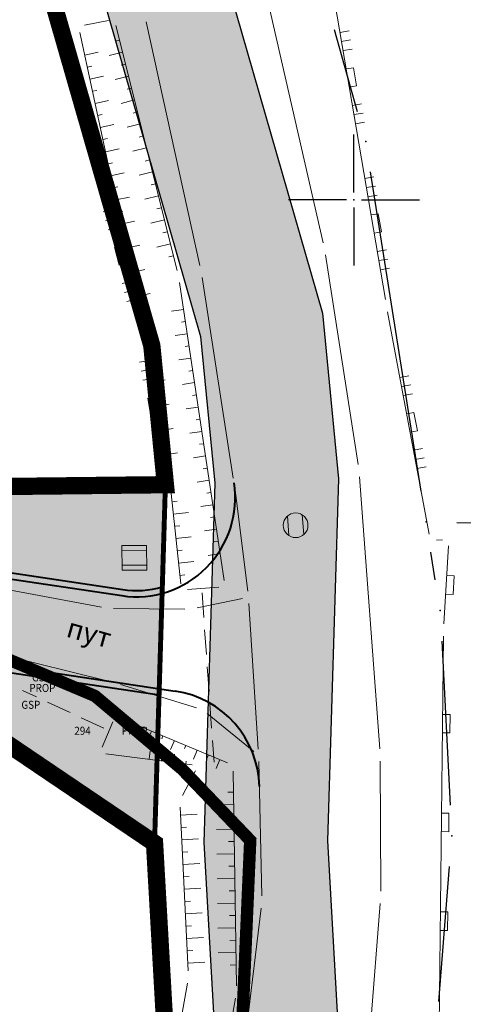
# Model space of a CAD drawing. Units: metres. Extents: x 7 to 1185, y 7 to 807.
# Drawn here: x 813 to 831, y 389 to 429 of the extents above; entities that cross this region are included whole.
import ezdxf
from ezdxf.enums import TextEntityAlignment as Align

# ---------------------------------------------------------------- set-up
doc = ezdxf.new("R2010")
doc.units = ezdxf.units.M
doc.header["$LTSCALE"] = 0.5
doc.linetypes.add('CRTICE', pattern=[3, 2, -1])
for name, color, linetype in [('001_GRANICA PLANA', 37, 'Continuous'), ('005_Regulaciona linija', 1, 'Continuous'), ('102_G_Parcele_granice', 7, 'Continuous'), ('107_G_Detaljne_tacke_kodovi', 5, 'Continuous'), ('107_G_Detaljne_tacke_oznake', 3, 'Continuous'), ('107_G_Katastarske_tacke', 7, 'Continuous'), ('107_G_Katastarske_tacke_objekti', 7, 'Continuous'), ('107_G_Opis Lista', 7, 'Continuous'), ('110_I-EN_gasovod-Niski pritisak-PE_DN90', 54, 'Continuous'), ('161_Planirano-srafura_javne saobraćajnice', 253, 'Continuous')]:
    doc.layers.add(name, color=color, linetype=linetype)
for name, color, linetype, lineweight in [('107_G_Detalj_linije', 11, 'Continuous', 13), ('108_G_Geo_tekst', 7, 'Continuous', 13), ('108_G_Topografski_znaci', 11, 'Continuous', 13), ('110_I-HI_Propust', 4, 'CRTICE', 13), ('161_Planirano-saobraćajnice', 7, 'Continuous', 40)]:
    doc.layers.add(name, color=color, linetype=linetype, lineweight=lineweight)
doc.styles.add('oznake', font='yusimc.shx')
doc.styles.add('Tahoma', font='tahoma.ttf')

# ---------------------------------------------------------------- blocks, each defined once
blk = doc.blocks.new('T388')
at = {"linetype": 'Continuous'}
for p, q in [((-0.8, 0.6), (0.8, 0.6)), ((0.8, -0.6), (-0.8, -0.6))]:
    blk.add_line(p, q, dxfattribs=at)
blk.add_circle((0, 0), 1, dxfattribs=at)
blk = doc.blocks.new('L18')
at = {"linetype": 'Continuous'}
for p, q in [((-0.9375, 0.1875), (-0.9375, 0)), ((-0.75, 0), (-0.75, 0.1875)), ((-0.5625, 0.1875), (-0.5625, 0)), ((-0.1875, 0.15), (0.1875, 0.15)), ((-0.1875, 0), (-0.1875, 0.15)), ((0.1875, 0.15), (0.1875, 0)), ((0.5625, 0.1875), (0.5625, 0)), ((0.75, 0), (0.75, 0.1875)), ((0.9375, 0.1875), (0.9375, 0))]:
    blk.add_line(p, q, dxfattribs=at)
blk = doc.blocks.new('T387')
at = {"linetype": 'Continuous'}
for p, q in [((1, 1), (-1, 1)), ((-1, 1), (-1, -1)), ((1, -1), (1, 1)), ((-1, 0.6), (1, 0.6)), ((1, -0.6), (-1, -0.6)), ((-1, -1), (1, -1))]:
    blk.add_line(p, q, dxfattribs=at)
blk = doc.blocks.new('L5')
at = {"linetype": 'Continuous'}
for p, q in [((-0.1875, 0.15), (0.1875, 0.15)), ((-0.1875, 0), (-0.1875, 0.15)), ((0.1875, 0.15), (0.1875, 0))]:
    blk.add_line(p, q, dxfattribs=at)
blk = doc.blocks.new('T1')
at = {"linetype": 'Continuous'}
blk.add_point((0, 0), dxfattribs=at)
blk.add_attdef('OZN-TAC', (0, 0), '', height=5)
blk = doc.blocks.new('KRSTIC')
at = {"layer": '107_G_Opis Lista'}
for p, q in [((0, 0.6), (0, 5.3)), ((0.6, 0), (5.3, 0)), ((-0.6, 0), (-5.3, 0)), ((0, -0.6), (0, -5.3))]:
    blk.add_line(p, q, dxfattribs=at)
blk.add_point((0, 0), dxfattribs=at)

msp = doc.modelspace()

# ---------------------------------------------------------------- hatches: boundary and pattern name
at = {"layer": '161_Planirano-srafura_javne saobraćajnice'}
h = msp.add_hatch(color=256, dxfattribs=at)
h.dxf.hatch_style = 1
edge = h.paths.add_edge_path(flags=16)
edge.add_line((702.595, 738.59), (697.306, 739.965))
edge.add_line((697.306, 739.965), (680.866, 743.065))
edge.add_line((680.866, 743.065), (675.606, 743.675))
edge.add_line((675.606, 743.675), (674.106, 743.845))
edge.add_line((674.106, 743.845), (662.196, 744.815))
edge.add_line((662.196, 744.815), (654.586, 744.575))
edge.add_line((654.586, 744.575), (633.586, 743.925))
edge.add_line((633.586, 743.925), (626.636, 745.105))
edge.add_line((626.636, 745.105), (626.311, 742.422))
edge.add_line((626.311, 742.422), (619.932, 743.681))
edge.add_line((619.932, 743.681), (619.07, 739.316))
edge.add_line((619.07, 739.316), (625.773, 737.992))
edge.add_line((625.773, 737.992), (625.256, 733.725))
edge.add_line((625.256, 733.725), (608.786, 739.485))
edge.add_line((608.786, 739.485), (592.566, 744.755))
edge.add_line((592.566, 744.755), (578.726, 749.245))
edge.add_line((578.726, 749.245), (572.546, 751.265))
edge.add_line((572.546, 751.265), (568.516, 752.575))
edge.add_line((568.516, 752.575), (547.546, 759.425))
edge.add_line((547.546, 759.425), (540.746, 761.645))
edge.add_line((540.746, 761.645), (529.656, 765.055))
edge.add_line((529.656, 765.055), (525.836, 766.225))
edge.add_line((525.836, 766.225), (506.926, 772.025))
edge.add_line((506.926, 772.025), (495.256, 775.605))
edge.add_line((495.256, 775.605), (486.436, 776.945))
edge.add_line((486.436, 776.945), (477.806, 768.505))
edge.add_line((477.806, 768.505), (465.506, 755.995))
edge.add_line((465.506, 755.995), (455.113, 745.445))
edge.add_line((455.113, 745.445), (452.206, 742.485))
edge.add_line((452.206, 742.485), (438.426, 727.765))
edge.add_line((438.426, 727.765), (431.546, 720.405))
edge.add_line((431.546, 720.405), (418.506, 708.565))
edge.add_line((418.506, 708.565), (415.096, 705.475))
edge.add_line((415.096, 705.475), (409.016, 699.955))
edge.add_line((409.016, 699.955), (403.016, 694.085))
edge.add_line((403.016, 694.085), (398.556, 689.145))
edge.add_line((398.556, 689.145), (395.676, 684.565))
edge.add_line((395.676, 684.565), (401.536, 672.005))
edge.add_line((401.536, 672.005), (409.236, 652.435))
edge.add_line((409.236, 652.435), (415.496, 637.145))
edge.add_line((415.496, 637.145), (418.264, 630.211))
edge.add_arc((422.423, 632.507), 4.75, 208.9043, 258.0336)
edge.add_line((421.438, 627.86), (564.134, 597.616))
edge.add_arc((554.544, 552.371), 46.25, 59.4577, 78.0336, ccw=False)
edge.add_line((578.047, 592.204), (624.255, 564.94))
edge.add_arc((628.447, 572.046), 8.25, 239.4583, 329.4581)
edge.add_line((635.552, 567.853), (665.265, 618.21))
edge.add_arc((597.011, 658.483), 79.25, 329.45744, 335.46409)
edge.add_line((669.105, 625.574), (679.082, 647.431))
edge.add_arc((406.172, 772.01), 300, 335.46409, 349.04879)
edge.add_line((700.709, 715.018), (704.27, 733.422))
edge.add_arc((698.609, 734.442), 5.752, 349.7829, 406.139)
h.paths.add_polyline_path([(387.596, 371.935), (390.876, 368.305), (392.506, 364.395), (393.106, 354.695), (393.306, 350.165), (394.096, 332.615), (393.936, 329.385), (393.316, 316.245), (392.146, 291.765), (382.546, 290.145), (379.746, 290.075), (365.756, 289.735), (355.696, 289.485), (339.286, 289.085), (323.656, 289.615), (309.336, 290.105), (306.856, 289.945), (294.806, 289.185), (277.866, 288.115), (276.026, 287.725), (265.086, 285.445), (259.016, 284.625), (252.236, 283.475), (242.816, 282.845), (228.796, 281.905), (219.956, 281.665), (216.406, 281.565), (207.366, 281.315), (193.996, 279.045), (191.496, 278.625), (169.266, 276.025), (147.213, 274.683), (146.883, 276.031), (148.396, 293.285), (149.956, 311.085), (152.686, 329.505), (155.626, 348.185), (158.276, 360.815), (162.116, 376.675), (166.986, 395.745), (172.138, 414.529), (177.616, 434.495), (185.039, 457.71), (185.429, 457.962), (186.337, 458.039), (206.626, 442.635), (221.606, 431.915), (234.816, 424.035), (251.386, 414.615), (275.766, 407.765), (296.116, 402.995), (308.396, 398.855), (317.086, 395.665), (334.076, 389.535), (339.086, 387.715), (351.516, 384.265), (354.406, 383.465), (362.606, 381.185), (381.836, 375.745)], flags=16)
edge = h.paths.add_edge_path()
edge.add_line((456.61, 406.152), (456.366, 407.681))
edge.add_line((456.366, 407.681), (456.19, 409.22))
edge.add_line((456.19, 409.22), (456.082, 410.765))
edge.add_line((456.082, 410.765), (456.043, 412.313))
edge.add_line((456.043, 412.313), (455.962, 436.572))
edge.add_line((455.962, 436.572), (455.969, 437.625))
edge.add_line((455.969, 437.625), (455.995, 438.679))
edge.add_line((455.995, 438.679), (456.042, 439.731))
edge.add_line((456.042, 439.731), (456.109, 440.783))
edge.add_line((456.109, 440.783), (459.501, 486.969))
edge.add_line((459.501, 486.969), (465.746, 486.175))
edge.add_line((465.746, 486.175), (465.054, 482.139))
edge.add_line((465.054, 482.139), (464.766, 480.455))
edge.add_line((464.766, 480.455), (463.866, 478.135))
edge.add_line((463.866, 478.135), (462.406, 455.755))
edge.add_line((462.406, 455.755), (460.956, 438.505))
edge.add_line((460.956, 438.505), (461.256, 425.625))
edge.add_line((461.256, 425.625), (461.026, 417.475))
edge.add_line((461.026, 417.475), (461.366, 408.065))
edge.add_line((461.366, 408.065), (463.256, 401.625))
edge.add_line((463.256, 401.625), (464.936, 390.745))
edge.add_line((464.936, 390.745), (459.346, 389.375))
edge.add_line((459.346, 389.375), (458.095, 388.664))
edge.add_line((458.095, 388.664), (456.865, 388.068))
edge.add_line((456.865, 388.068), (453.166, 386.365))
edge.add_line((453.166, 386.365), (445.323, 383.425))
edge.add_line((445.323, 383.425), (435.906, 379.195))
edge.add_line((435.906, 379.195), (426.936, 375.835))
edge.add_line((426.936, 375.835), (422.326, 374.175))
edge.add_line((422.326, 374.175), (410.536, 369.935))
edge.add_line((410.536, 369.935), (401.226, 368.295))
edge.add_line((401.226, 368.295), (400.496, 363.895))
edge.add_line((400.496, 363.895), (399.786, 352.485))
edge.add_line((399.786, 352.485), (399.566, 331.595))
edge.add_line((399.566, 331.595), (399.106, 314.595))
edge.add_line((399.106, 314.595), (399.296, 299.995))
edge.add_line((399.296, 299.995), (400.186, 293.535))
edge.add_line((400.186, 293.535), (402.966, 293.395))
edge.add_line((402.966, 293.395), (422.456, 297.105))
edge.add_line((422.456, 297.105), (429.456, 298.505))
edge.add_line((429.456, 298.505), (445.686, 301.845))
edge.add_line((445.686, 301.845), (470.106, 306.185))
edge.add_line((470.106, 306.185), (472.696, 306.715))
edge.add_line((472.696, 306.715), (485.786, 309.945))
edge.add_line((485.786, 309.945), (493.706, 312.345))
edge.add_line((493.706, 312.345), (505.026, 315.125))
edge.add_line((505.026, 315.125), (516.826, 318.405))
edge.add_line((516.826, 318.405), (524.306, 321.125))
edge.add_line((524.306, 321.125), (536.376, 325.885))
edge.add_line((536.376, 325.885), (547.116, 329.825))
edge.add_line((547.116, 329.825), (551.056, 331.385))
edge.add_line((551.056, 331.385), (569.147, 338.688))
edge.add_line((569.147, 338.688), (576.043, 342.288))
edge.add_line((576.043, 342.288), (589.316, 349.505))
edge.add_line((589.316, 349.505), (607.386, 360.935))
edge.add_line((607.386, 360.935), (621.706, 368.845))
edge.add_line((621.706, 368.845), (625.986, 370.995))
edge.add_line((625.986, 370.995), (638.096, 377.095))
edge.add_line((638.096, 377.095), (645.286, 380.845))
edge.add_line((645.286, 380.845), (658.726, 386.495))
edge.add_line((658.726, 386.495), (675.786, 392.145))
edge.add_line((675.786, 392.145), (672.026, 400.635))
edge.add_line((672.026, 400.635), (667.686, 407.945))
edge.add_line((667.686, 407.945), (660.506, 416.355))
edge.add_line((660.506, 416.355), (650.976, 425.125))
edge.add_line((650.976, 425.125), (636.216, 436.005))
edge.add_line((636.216, 436.005), (629.296, 442.595))
edge.add_line((629.296, 442.595), (626.186, 445.545))
edge.add_line((626.186, 445.545), (615.846, 450.095))
edge.add_line((615.846, 450.095), (609.706, 452.805))
edge.add_line((609.706, 452.805), (598.606, 456.045))
edge.add_line((598.606, 456.045), (594.856, 457.145))
edge.add_line((594.856, 457.145), (579.622, 461.682))
edge.add_line((579.622, 461.682), (570.956, 464.485))
edge.add_line((570.956, 464.485), (557.486, 469.295))
edge.add_line((557.486, 469.295), (549.756, 471.975))
edge.add_line((549.756, 471.975), (542.996, 473.575))
edge.add_line((542.996, 473.575), (536.806, 475.035))
edge.add_line((536.806, 475.035), (517.766, 478.795))
edge.add_line((517.766, 478.795), (500.586, 482.145))
edge.add_line((500.586, 482.145), (494.006, 483.425))
edge.add_line((494.006, 483.425), (483.106, 485.145))
edge.add_line((483.106, 485.145), (465.746, 486.175))
edge.add_line((465.746, 486.175), (459.501, 486.969))
edge.add_line((459.501, 486.969), (459.492, 487.768))
edge.add_line((459.492, 487.768), (459.35, 488.554))
edge.add_line((459.35, 488.554), (459.007, 489.451))
edge.add_line((459.007, 489.451), (458.492, 490.26))
edge.add_line((458.492, 490.26), (458.015, 490.78))
edge.add_line((458.015, 490.78), (457.454, 491.231))
edge.add_line((457.454, 491.231), (456.82, 491.599))
edge.add_line((456.82, 491.599), (456.194, 491.846))
edge.add_line((456.194, 491.846), (455.524, 492.006))
edge.add_line((455.524, 492.006), (389.824, 502.667))
edge.add_line((389.824, 502.667), (383.355, 503.926))
edge.add_line((383.355, 503.926), (304.613, 521.788))
edge.add_line((304.613, 521.788), (300.002, 522.997))
edge.add_line((300.002, 522.997), (244.476, 538.235))
edge.add_line((244.476, 538.235), (238.015, 541.443))
edge.add_arc((286.513, 651.206), 120, 243.08946, 246.1621, ccw=False)
edge.add_line((232.201, 544.2), (221.836, 549.475))
edge.add_line((221.836, 549.475), (220.646, 550.065))
edge.add_line((220.646, 550.065), (193.906, 563.545))
edge.add_line((193.906, 563.545), (171.706, 574.905))
edge.add_line((171.706, 574.905), (154.606, 583.475))
edge.add_line((154.606, 583.475), (124.529, 598.973))
edge.add_line((124.529, 598.973), (123.205, 599.654))
edge.add_line((123.205, 599.654), (124.296, 603.435))
edge.add_line((124.296, 603.435), (124.641, 604.636))
edge.add_line((124.641, 604.636), (125.24, 604.231))
edge.add_line((125.24, 604.231), (156.398, 588.176))
edge.add_line((156.398, 588.176), (157.347, 587.694))
edge.add_line((157.347, 587.694), (173.718, 579.489))
edge.add_line((173.718, 579.489), (174.196, 579.248))
edge.add_line((174.196, 579.248), (193.035, 569.686))
edge.add_line((193.035, 569.686), (207.736, 562.224))
edge.add_line((207.736, 562.224), (221.532, 555.222))
edge.add_line((221.532, 555.222), (234.464, 548.659))
edge.add_line((234.464, 548.659), (239.143, 546.415))
edge.add_line((239.143, 546.415), (245.756, 544.295))
edge.add_line((245.756, 544.295), (255.919, 540.35))
edge.add_line((255.919, 540.35), (279.725, 533.78))
edge.add_line((279.725, 533.78), (303.532, 527.21))
edge.add_line((303.532, 527.21), (305.498, 526.711))
edge.add_line((305.498, 526.711), (307.482, 526.293))
edge.add_line((307.482, 526.293), (384.464, 508.801))
edge.add_line((384.464, 508.801), (390.625, 507.602))
edge.add_line((390.625, 507.602), (451.064, 497.795))
edge.add_line((451.064, 497.795), (452.271, 497.728))
edge.add_line((452.271, 497.728), (453.344, 497.883))
edge.add_line((453.344, 497.883), (454.243, 498.182))
edge.add_line((454.243, 498.182), (455.08, 498.624))
edge.add_line((455.08, 498.624), (455.914, 499.315))
edge.add_line((455.914, 499.315), (456.679, 500.203))
edge.add_line((456.679, 500.203), (457.248, 501.155))
edge.add_line((457.248, 501.155), (457.522, 501.919))
edge.add_line((457.522, 501.919), (448.226, 529.465))
edge.add_line((448.226, 529.465), (447.709, 531.003))
edge.add_line((447.709, 531.003), (443.35, 543.921))
edge.add_line((443.35, 543.921), (439.367, 555.726))
edge.add_line((439.367, 555.726), (438.196, 558.685))
edge.add_line((438.196, 558.685), (430.466, 575.705))
edge.add_line((430.466, 575.705), (423.616, 596.045))
edge.add_line((423.616, 596.045), (423.049, 597.793))
edge.add_line((423.049, 597.793), (418.594, 609.22))
edge.add_line((418.594, 609.22), (417.377, 612.586))
edge.add_line((417.377, 612.586), (416.977, 613.758))
edge.add_line((416.977, 613.758), (411.666, 624.135))
edge.add_line((411.666, 624.135), (407.056, 633.135))
edge.add_line((407.056, 633.135), (402.186, 647.355))
edge.add_line((402.186, 647.355), (392.786, 668.545))
edge.add_line((392.786, 668.545), (387.176, 677.005))
edge.add_line((387.176, 677.005), (384.036, 677.315))
edge.add_line((384.036, 677.315), (352.736, 656.675))
edge.add_line((352.736, 656.675), (347.146, 653.375))
edge.add_line((347.146, 653.375), (336.786, 648.855))
edge.add_line((336.786, 648.855), (324.136, 645.695))
edge.add_line((324.136, 645.695), (320.419, 645.771))
edge.add_arc((312.25, 722.118), 76.783, 263.95219, 276.10746, ccw=False)
edge.add_line((304.16, 645.762), (298.776, 645.445))
edge.add_line((298.776, 645.445), (282.996, 647.641))
edge.add_arc((286.369, 706.859), 59.313, 253.79411, 266.74019, ccw=False)
edge.add_line((269.815, 649.902), (267.356, 650.335))
edge.add_line((267.356, 650.335), (258.656, 653.895))
edge.add_line((258.656, 653.895), (255.315, 656.57))
edge.add_arc((285.512, 703.136), 55.5, 225.5905, 237.0381, ccw=False)
edge.add_line((246.674, 663.489), (243.036, 666.985))
edge.add_line((243.036, 666.985), (232.326, 677.445))
edge.add_line((232.326, 677.445), (225.256, 684.47))
edge.add_line((225.256, 684.47), (221.908, 687.75))
edge.add_line((221.908, 687.75), (219.991, 689.628))
edge.add_line((219.991, 689.628), (211.386, 695.915))
edge.add_line((211.386, 695.915), (210.766, 696.715))
edge.add_line((210.766, 696.715), (205.876, 702.995))
edge.add_line((205.876, 702.995), (201.346, 711.125))
edge.add_line((201.346, 711.125), (199.776, 713.934))
edge.add_line((199.776, 713.934), (196.416, 721.185))
edge.add_line((196.416, 721.185), (192.996, 728.575))
edge.add_line((192.996, 728.575), (178.666, 756.875))
edge.add_line((178.666, 756.875), (171.436, 760.575))
edge.add_line((171.436, 760.575), (177.336, 776.585))
edge.add_line((177.336, 776.585), (184.356, 762.885))
edge.add_line((184.356, 762.885), (188.316, 759.495))
edge.add_line((188.316, 759.495), (188.026, 755.645))
edge.add_line((188.026, 755.645), (197.326, 734.325))
edge.add_line((197.326, 734.325), (198.636, 731.085))
edge.add_line((198.636, 731.085), (200.926, 725.485))
edge.add_line((200.926, 725.485), (201.956, 722.915))
edge.add_line((201.956, 722.915), (204.514, 717.567))
edge.add_arc((258.64, 743.458), 60, 205.56364, 225.59046)
edge.add_line((216.654, 700.596), (227.345, 690.123))
edge.add_line((227.345, 690.123), (227.876, 689.725))
edge.add_line((227.876, 689.725), (238.955, 679.685))
edge.add_line((238.955, 679.685), (245.204, 672.628))
edge.add_line((245.204, 672.628), (250.523, 667.418))
edge.add_arc((285.629, 703.337), 50.226, 225.6552, 253.4112)
edge.add_line((271.29, 655.202), (272.495, 654.94))
edge.add_line((272.495, 654.94), (279.115, 653.547))
edge.add_arc((284.736, 695.997), 42.821, 262.4572, 265.1157)
edge.add_line((281.09, 653.332), (306.244, 651.099))
edge.add_arc((312.306, 720.042), 69.209, 264.97483, 273.45584)
edge.add_line((316.478, 650.959), (316.956, 651.035))
edge.add_line((316.956, 651.035), (317.132, 651.075))
edge.add_line((317.132, 651.075), (328.526, 653.515))
edge.add_line((328.526, 653.515), (339.656, 657.535))
edge.add_line((339.656, 657.535), (349.576, 662.105))
edge.add_line((349.576, 662.105), (353.536, 664.905))
edge.add_line((353.536, 664.905), (372.946, 678.625))
edge.add_line((372.946, 678.625), (379.856, 684.405))
edge.add_line((379.856, 684.405), (389.336, 692.455))
edge.add_line((389.336, 692.455), (391.426, 697.065))
edge.add_line((391.426, 697.065), (398.636, 706.315))
edge.add_line((398.636, 706.315), (403.616, 716.525))
edge.add_line((403.616, 716.525), (420.756, 733.735))
edge.add_line((420.756, 733.735), (432.906, 745.285))
edge.add_line((432.906, 745.285), (461.486, 769.215))
edge.add_line((461.486, 769.215), (472.806, 780.725))
edge.add_line((472.806, 780.725), (475.326, 783.275))
edge.add_line((475.326, 783.275), (479.386, 787.405))
edge.add_line((479.386, 787.405), (487.216, 794.175))
edge.add_line((487.216, 794.175), (493.146, 787.605))
edge.add_line((493.146, 787.605), (500.026, 785.065))
edge.add_line((500.026, 785.065), (503.106, 783.845))
edge.add_line((503.106, 783.845), (518.946, 779.455))
edge.add_line((518.946, 779.455), (526.306, 777.355))
edge.add_line((526.306, 777.355), (564.046, 766.525))
edge.add_line((564.046, 766.525), (594.596, 759.295))
edge.add_line((594.596, 759.295), (604.506, 756.945))
edge.add_line((604.506, 756.945), (609.926, 755.665))
edge.add_line((609.926, 755.665), (624.486, 753.675))
edge.add_line((624.486, 753.675), (628.456, 753.135))
edge.add_line((628.456, 753.135), (636.956, 751.695))
edge.add_line((636.956, 751.695), (641.586, 751.405))
edge.add_line((641.586, 751.405), (644.526, 751.655))
edge.add_line((644.526, 751.655), (648.616, 752.005))
edge.add_line((648.616, 752.005), (656.716, 752.695))
edge.add_line((656.716, 752.695), (672.666, 751.365))
edge.add_line((672.666, 751.365), (695.716, 746.645))
edge.add_line((695.716, 746.645), (699.566, 745.825))
edge.add_line((699.566, 745.825), (707.866, 744.135))
edge.add_line((707.866, 744.135), (722.386, 740.245))
edge.add_line((722.386, 740.245), (744.156, 734.735))
edge.add_line((744.156, 734.735), (759.486, 731.055))
edge.add_line((759.486, 731.055), (779.128, 725.776))
edge.add_line((779.128, 725.776), (794.072, 722.457))
edge.add_line((794.072, 722.457), (800.246, 721.155))
edge.add_line((800.246, 721.155), (802.103, 720.655))
edge.add_line((802.103, 720.655), (802.658, 720.515))
edge.add_line((802.658, 720.515), (819.229, 716.275))
edge.add_arc((832.96, 770.005), 55.456, 255.6653, 257.9116)
edge.add_line((821.346, 715.778), (844.071, 710.903))
edge.add_line((844.071, 710.903), (844.482, 710.813))
edge.add_line((844.482, 710.813), (852.788, 708.976))
edge.add_line((852.788, 708.976), (858.246, 707.875))
edge.add_line((858.246, 707.875), (862.119, 707.006))
edge.add_arc((862.336, 712.752), 5.75, 267.8448, 303.2927)
edge.add_line((865.492, 707.946), (865.266, 706.285))
edge.add_line((865.266, 706.285), (863.626, 700.945))
edge.add_line((863.626, 700.945), (862.847, 700.191))
edge.add_arc((858.777, 696.129), 5.75, 44.9443, 77.5244)
edge.add_line((860.019, 701.743), (841.886, 705.755))
edge.add_line((841.886, 705.755), (829.796, 708.325))
edge.add_line((829.796, 708.325), (819.006, 710.655))
edge.add_line((819.006, 710.655), (800.366, 715.425))
edge.add_line((800.366, 715.425), (799.429, 715.633))
edge.add_line((799.429, 715.633), (785.739, 718.674))
edge.add_line((785.739, 718.674), (773.067, 721.488))
edge.add_line((773.067, 721.488), (754.876, 725.485))
edge.add_line((754.876, 725.485), (751.946, 726.145))
edge.add_line((751.946, 726.145), (737.826, 729.765))
edge.add_line((737.826, 729.765), (723.076, 733.265))
edge.add_line((723.076, 733.265), (714.836, 735.407))
edge.add_arc((716.58, 729.928), 5.75, 107.6536, 169.0488)
edge.add_line((710.935, 731.02), (707.575, 713.677))
edge.add_arc((406.166, 771.998), 307, 335.46409, 349.04879, ccw=False)
edge.add_line((685.444, 644.512), (675.347, 622.393))
edge.add_arc((601.888, 655.925), 80.75, 329.45744, 335.46409, ccw=False)
edge.add_line((671.434, 614.89), (641.575, 564.284))
edge.add_arc((628.441, 572.034), 15.25, 239.4577, 329.4574, ccw=False)
edge.add_line((620.691, 558.9), (574.484, 586.164))
edge.add_arc((554.538, 552.36), 39.25, 59.4577, 78.0336)
edge.add_line((562.676, 590.757), (429.667, 618.96))
edge.add_arc((428.683, 614.313), 4.75, 78.0336, 165.0492)
edge.add_line((424.093, 615.539), (430.886, 598.315))
edge.add_line((430.886, 598.315), (438.326, 582.485))
edge.add_line((438.326, 582.485), (440.036, 578.835))
edge.add_line((440.036, 578.835), (444.436, 561.235))
edge.add_line((444.436, 561.235), (445.226, 559.275))
edge.add_line((445.226, 559.275), (451.726, 543.655))
edge.add_line((451.726, 543.655), (451.866, 542.825))
edge.add_line((451.866, 542.825), (456.836, 529.795))
edge.add_line((456.836, 529.795), (457.176, 528.325))
edge.add_line((457.176, 528.325), (460.576, 513.755))
edge.add_line((460.576, 513.755), (460.996, 511.955))
edge.add_line((460.996, 511.955), (466.566, 498.317))
edge.add_line((466.566, 498.317), (469.307, 495.175))
edge.add_line((469.307, 495.175), (474.826, 492.565))
edge.add_line((474.826, 492.565), (490.316, 489.795))
edge.add_line((490.316, 489.795), (499.796, 488.935))
edge.add_line((499.796, 488.935), (504.106, 487.935))
edge.add_line((504.106, 487.935), (509.016, 486.785))
edge.add_line((509.016, 486.785), (513.456, 485.755))
edge.add_line((513.456, 485.755), (523.633, 483.799))
edge.add_line((523.633, 483.799), (542.354, 479.543))
edge.add_line((542.354, 479.543), (549.066, 478.065))
edge.add_line((549.066, 478.065), (559.456, 474.795))
edge.add_line((559.456, 474.795), (587.016, 466.165))
edge.add_line((587.016, 466.165), (598.876, 462.395))
edge.add_line((598.876, 462.395), (607.291, 459.878))
edge.add_line((607.291, 459.878), (623.948, 453.733))
edge.add_line((623.948, 453.733), (630.793, 449.868))
edge.add_line((630.793, 449.868), (634.616, 447.695))
edge.add_line((634.616, 447.695), (643.946, 441.625))
edge.add_line((643.946, 441.625), (646.902, 441.267))
edge.add_line((646.902, 441.267), (649.146, 438.945))
edge.add_line((649.146, 438.945), (652.306, 434.225))
edge.add_line((652.306, 434.225), (663.396, 423.605))
edge.add_line((663.396, 423.605), (668.014, 418.52))
edge.add_line((668.014, 418.52), (670.751, 416.489))
edge.add_line((670.751, 416.489), (673.116, 412.932))
edge.add_line((673.116, 412.932), (673.509, 411.266))
edge.add_line((673.509, 411.266), (676.698, 406.033))
edge.add_line((676.698, 406.033), (684.261, 396.005))
edge.add_line((684.261, 396.005), (685.888, 395.129))
edge.add_line((685.888, 395.129), (690.912, 394.264))
edge.add_line((690.912, 394.264), (705.868, 397.187))
edge.add_line((705.868, 397.187), (718.31, 400.7))
edge.add_line((718.31, 400.7), (722.427, 401.904))
edge.add_line((722.427, 401.904), (729.626, 404.815))
edge.add_line((729.626, 404.815), (732.366, 407.535))
edge.add_line((732.366, 407.535), (738.286, 411.645))
edge.add_line((738.286, 411.645), (742.116, 417.005))
edge.add_line((742.116, 417.005), (745.846, 421.215))
edge.add_line((745.846, 421.215), (751.086, 428.425))
edge.add_line((751.086, 428.425), (756.316, 435.995))
edge.add_line((756.316, 435.995), (758.316, 439.065))
edge.add_line((758.316, 439.065), (763.396, 446.865))
edge.add_line((763.396, 446.865), (765.266, 449.875))
edge.add_line((765.266, 449.875), (767.926, 454.155))
edge.add_line((767.926, 454.155), (770.91, 459.616))
edge.add_line((770.91, 459.616), (772.491, 462.288))
edge.add_line((772.491, 462.288), (778.787, 459.924))
edge.add_line((778.787, 459.924), (780.143, 461.28))
edge.add_line((780.143, 461.28), (785.699, 467.853))
edge.add_line((785.699, 467.853), (782.586, 470.153))
edge.add_line((782.586, 470.153), (778.81, 472.373))
edge.add_line((778.81, 472.373), (778.231, 472.635))
edge.add_line((778.231, 472.635), (783.806, 482.705))
edge.add_line((783.806, 482.705), (786.786, 488.065))
edge.add_line((786.786, 488.065), (793.606, 500.335))
edge.add_line((793.606, 500.335), (797.216, 497.855))
edge.add_line((797.216, 497.855), (798.106, 493.495))
edge.add_line((798.106, 493.495), (802.416, 467.435))
edge.add_line((802.416, 467.435), (806.456, 459.165))
edge.add_line((806.456, 459.165), (790.846, 454.705))
edge.add_line((790.846, 454.705), (782.176, 450.205))
edge.add_line((782.176, 450.205), (775.576, 443.405))
edge.add_line((775.576, 443.405), (761.176, 426.365))
edge.add_line((761.176, 426.365), (755.216, 418.415))
edge.add_line((755.216, 418.415), (747.106, 407.595))
edge.add_line((747.106, 407.595), (764.606, 408.895))
edge.add_line((764.606, 408.895), (782.996, 410.005))
edge.add_line((782.996, 410.005), (819.396, 410.415))
edge.add_line((819.396, 410.415), (818.956, 395.895))
edge.add_line((818.956, 395.895), (810.916, 401.335))
edge.add_line((810.916, 401.335), (801.156, 404.035))
edge.add_line((801.156, 404.035), (783.136, 404.205))
edge.add_line((783.136, 404.205), (771.053, 403.196))
edge.add_line((771.053, 403.196), (738.796, 398.025))
edge.add_line((738.796, 398.025), (722.326, 391.325))
edge.add_line((722.326, 391.325), (703.176, 386.795))
edge.add_line((703.176, 386.795), (687.746, 384.295))
edge.add_line((687.746, 384.295), (672.666, 381.619))
edge.add_line((672.666, 381.619), (661.016, 376.925))
edge.add_line((661.016, 376.925), (651.766, 373.075))
edge.add_line((651.766, 373.075), (645.216, 370.325))
edge.add_line((645.216, 370.325), (630.366, 362.385))
edge.add_line((630.366, 362.385), (615.416, 354.605))
edge.add_line((615.416, 354.605), (600.382, 345.746))
edge.add_line((600.382, 345.746), (599.686, 345.285))
edge.add_line((599.686, 345.285), (590.566, 339.875))
edge.add_line((590.566, 339.875), (577.106, 332.795))
edge.add_line((577.106, 332.795), (570.326, 329.235))
edge.add_line((570.326, 329.235), (553.556, 321.775))
edge.add_line((553.556, 321.775), (549.666, 320.215))
edge.add_line((549.666, 320.215), (547.216, 319.225))
edge.add_line((547.216, 319.225), (545.806, 318.235))
edge.add_line((545.806, 318.235), (545.546, 318.055))
edge.add_line((545.546, 318.055), (542.676, 317.115))
edge.add_line((542.676, 317.115), (539.116, 315.935))
edge.add_line((539.116, 315.935), (523.776, 310.735))
edge.add_line((523.776, 310.735), (520.156, 309.505))
edge.add_line((520.156, 309.505), (515.326, 308.465))
edge.add_line((515.326, 308.465), (508.368, 306.477))
edge.add_line((508.368, 306.477), (507.326, 306.155))
edge.add_line((507.326, 306.155), (494.666, 302.505))
edge.add_line((494.666, 302.505), (481.686, 297.875))
edge.add_line((481.686, 297.875), (465.996, 294.945))
edge.add_line((465.996, 294.945), (462.476, 294.495))
edge.add_line((462.476, 294.495), (460.106, 294.195))
edge.add_line((460.106, 294.195), (447.116, 291.555))
edge.add_line((447.116, 291.555), (431.835, 288.051))
edge.add_line((431.835, 288.051), (425.286, 287.045))
edge.add_line((425.286, 287.045), (415.806, 284.885))
edge.add_line((415.806, 284.885), (400.136, 281.325))
edge.add_line((400.136, 281.325), (392.878, 280.931))
edge.add_line((392.878, 280.931), (392.873, 279.709))
edge.add_line((392.873, 279.709), (384.716, 279.375))
edge.add_line((384.716, 279.375), (352.976, 278.135))
edge.add_line((352.976, 278.135), (340.886, 277.665))
edge.add_line((340.886, 277.665), (334.896, 278.015))
edge.add_line((334.896, 278.015), (329.806, 278.315))
edge.add_line((329.806, 278.315), (308.656, 279.545))
edge.add_line((308.656, 279.545), (306.446, 279.675))
edge.add_line((306.446, 279.675), (292.206, 279.125))
edge.add_line((292.206, 279.125), (274.086, 277.325))
edge.add_line((274.086, 277.325), (242.446, 273.995))
edge.add_line((242.446, 273.995), (224.846, 272.195))
edge.add_line((224.846, 272.195), (211.936, 269.225))
edge.add_line((211.936, 269.225), (207.326, 268.815))
edge.add_line((207.326, 268.815), (190.076, 267.795))
edge.add_line((190.076, 267.795), (179.696, 266.355))
edge.add_line((179.696, 266.355), (152.226, 265.605))
edge.add_line((152.226, 265.605), (149.056, 265.295))
edge.add_line((149.056, 265.295), (137.376, 264.155))
edge.add_line((137.376, 264.155), (122.176, 265.755))
edge.add_line((122.176, 265.755), (104.246, 274.395))
edge.add_line((104.246, 274.395), (91.596, 280.708))
edge.add_line((91.596, 280.708), (85.747, 283.395))
edge.add_line((85.747, 283.395), (73.628, 288.877))
edge.add_line((73.628, 288.877), (73.026, 289.149))
edge.add_line((73.026, 289.149), (42.099, 301.039))
edge.add_line((42.099, 301.039), (36.02, 298.367))
edge.add_line((36.02, 298.367), (39.386, 312.625))
edge.add_line((39.386, 312.625), (39.511, 313.036))
edge.add_line((39.511, 313.036), (46.305, 310.472))
edge.add_line((46.305, 310.472), (74.837, 300.034))
edge.add_line((74.837, 300.034), (84.479, 296.347))
edge.add_line((84.479, 296.347), (84.548, 296.051))
edge.add_line((84.548, 296.051), (98.042, 288.957))
edge.add_line((98.042, 288.957), (101.524, 287.244))
edge.add_line((101.524, 287.244), (116.117, 279.714))
edge.add_line((116.117, 279.714), (124.546, 277.404))
edge.add_line((124.546, 277.404), (132.106, 276.16))
edge.add_line((132.106, 276.16), (140.289, 275.775))
edge.add_line((140.289, 275.775), (140.516, 276.975))
edge.add_line((140.516, 276.975), (143.156, 306.515))
edge.add_line((143.156, 306.515), (144.326, 314.355))
edge.add_line((144.326, 314.355), (146.776, 332.285))
edge.add_line((146.776, 332.285), (148.496, 344.925))
edge.add_line((148.496, 344.925), (153.236, 365.965))
edge.add_line((153.236, 365.965), (154.711, 369.078))
edge.add_line((154.711, 369.078), (158.455, 383.238))
edge.add_line((158.455, 383.238), (159.558, 387.277))
edge.add_line((159.558, 387.277), (161.803, 396.949))
edge.add_line((161.803, 396.949), (165.203, 407.531))
edge.add_line((165.203, 407.531), (168.806, 424.675))
edge.add_line((168.806, 424.675), (174.296, 442.855))
edge.add_line((174.296, 442.855), (180.503, 461.468))
edge.add_arc((177.126, 461.809), 3.395, 354.2405, 372.5781)
edge.add_line((180.439, 462.548), (158.496, 479.705))
edge.add_line((158.496, 479.705), (146.216, 490.995))
edge.add_line((146.216, 490.995), (145.206, 492.105))
edge.add_line((145.206, 492.105), (137.046, 500.075))
edge.add_line((137.046, 500.075), (134.306, 502.795))
edge.add_line((134.306, 502.795), (125.196, 511.615))
edge.add_line((125.196, 511.615), (102.884, 534.719))
edge.add_line((102.884, 534.719), (102.376, 535.245))
edge.add_line((102.376, 535.245), (105.196, 542.225))
edge.add_line((105.196, 542.225), (106.849, 540.681))
edge.add_line((106.849, 540.681), (121.833, 524.356))
edge.add_line((121.833, 524.356), (136.816, 508.03))
edge.add_line((136.816, 508.03), (139.886, 504.745))
edge.add_line((139.886, 504.745), (143.015, 501.516))
edge.add_line((143.015, 501.516), (146.874, 497.689))
edge.add_line((146.874, 497.689), (149.445, 495.23))
edge.add_line((149.445, 495.23), (153.054, 491.894))
edge.add_line((153.054, 491.894), (158.632, 486.988))
edge.add_line((158.632, 486.988), (164.354, 482.25))
edge.add_line((164.354, 482.25), (170.705, 477.317))
edge.add_line((170.705, 477.317), (172.876, 475.635))
edge.add_line((172.876, 475.635), (196.206, 458.545))
edge.add_line((196.206, 458.545), (222.228, 438.609))
edge.add_line((222.228, 438.609), (226.541, 435.491))
edge.add_line((226.541, 435.491), (233.346, 432.475))
edge.add_line((233.346, 432.475), (233.084, 431.739))
edge.add_line((233.084, 431.739), (233.406, 431.559))
edge.add_line((233.406, 431.559), (238.242, 428.856))
edge.add_line((238.242, 428.856), (239.115, 428.368))
edge.add_line((239.115, 428.368), (240.277, 430.447))
edge.add_line((240.277, 430.447), (250.906, 424.235))
edge.add_line((250.906, 424.235), (266.986, 416.275))
edge.add_line((266.986, 416.275), (272.159, 414.381))
edge.add_line((272.159, 414.381), (273.52, 414.028))
edge.add_line((273.52, 414.028), (296.593, 408.148))
edge.add_line((296.593, 408.148), (300.648, 407.007))
edge.add_line((300.648, 407.007), (304.641, 405.667))
edge.add_line((304.641, 405.667), (333.863, 395.046))
edge.add_line((333.863, 395.046), (336.2, 394.24))
edge.add_line((336.2, 394.24), (338.563, 393.511))
edge.add_line((338.563, 393.511), (361.192, 386.938))
edge.add_line((361.192, 386.938), (367.257, 385.177))
edge.add_line((367.257, 385.177), (383.821, 380.365))
edge.add_line((383.821, 380.365), (385.245, 379.893))
edge.add_line((385.245, 379.893), (386.629, 379.316))
edge.add_line((386.629, 379.316), (387.981, 378.628))
edge.add_line((387.981, 378.628), (389.082, 377.967))
edge.add_line((389.082, 377.967), (390.234, 377.166))
edge.add_line((390.234, 377.166), (393.656, 375.935))
edge.add_line((393.656, 375.935), (397.057, 372.502))
edge.add_line((397.057, 372.502), (397.695, 372.546))
edge.add_line((397.695, 372.546), (398.321, 372.676))
edge.add_line((398.321, 372.676), (418.316, 378.248))
edge.add_line((418.316, 378.248), (419.819, 378.695))
edge.add_line((419.819, 378.695), (421.326, 379.202))
edge.add_line((421.326, 379.202), (423.029, 379.847))
edge.add_line((423.029, 379.847), (454.999, 392.707))
edge.add_line((454.999, 392.707), (455.761, 393.092))
edge.add_line((455.761, 393.092), (456.447, 393.602))
edge.add_line((456.447, 393.602), (457.036, 394.221))
edge.add_line((457.036, 394.221), (457.511, 394.931))
edge.add_line((457.511, 394.931), (457.843, 395.668))
edge.add_line((457.843, 395.668), (458.052, 396.448))
edge.add_line((458.052, 396.448), (458.133, 397.345))
edge.add_line((458.133, 397.345), (458.052, 398.243))
edge.add_line((458.052, 398.243), (456.61, 406.152))

# ---------------------------------------------------------------- linework, layer by layer
at = {"layer": '001_GRANICA PLANA', "const_width": 0.2}
msp.add_lwpolyline([(823.546, 564.985), (815.916, 548.265), (812.516, 540.565), (809.706, 534.615), (808.466, 531.885), (799.146, 511.425), (796.916, 506.955), (793.606, 500.335), (797.216, 497.855), (798.106, 493.495), (802.416, 467.435), (806.456, 459.165), (813.906, 433.245), (818.846, 416.045), (819.396, 410.415), (818.956, 395.895), (819.506, 386.115), (816.286, 373.185), (806.806, 340.635), (797.633, 311.995), (808.706, 308.315), (802.276, 290.615)], dxfattribs=at)
at = {"layer": '001_GRANICA PLANA', "color": 33, "transparency": 33554687, "flags": 128}
for points in [[(825.35, 564.121), (817.74, 547.446), (814.335, 539.734), (811.52, 533.774), (810.286, 531.057), (800.951, 510.564), (798.705, 506.062), (796.173, 500.998), (799.014, 499.046), (800.073, 493.858), (804.341, 468.05), (808.329, 459.886), (815.828, 433.797), (820.818, 416.421), (821.398, 410.482), (820.957, 395.921), (821.519, 385.925), (818.217, 372.663), (808.718, 340.05), (800.142, 313.269), (811.287, 309.564), (804.153, 289.925)], [(829.86, 561.961), (822.302, 545.398), (818.883, 537.656), (816.057, 531.673), (814.837, 528.987), (805.464, 508.411), (803.179, 503.83), (802.591, 502.654), (803.509, 502.024), (804.99, 494.767), (809.155, 469.587), (813.014, 461.687), (820.633, 435.179), (825.75, 417.362), (826.406, 410.65), (825.961, 395.986), (826.554, 385.451), (823.045, 371.36), (813.5, 338.588), (806.412, 316.454), (817.742, 312.688), (808.846, 288.2)]]:
    msp.add_lwpolyline(points, dxfattribs=at)
at = {"layer": '001_GRANICA PLANA', "color": 33, "linetype": 'Continuous'}
for points in [[(815.828, 433.797), (825.75, 417.362), (820.548, 417.362)], [(815.828, 433.797), (821.03, 433.797), (825.75, 417.362)], [(820.548, 417.362), (825.842, 416.421), (820.818, 416.421)], [(820.548, 417.362), (825.75, 417.362), (825.842, 416.421)], [(820.818, 416.421), (826.406, 410.65), (821.382, 410.65)], [(820.818, 416.421), (825.842, 416.421), (826.406, 410.65)], [(821.398, 410.482), (825.961, 395.986), (820.959, 395.986)], [(821.382, 410.65), (826.401, 410.482), (821.398, 410.482)], [(821.382, 410.65), (826.406, 410.65), (826.401, 410.482)], [(821.398, 410.482), (826.401, 410.482), (825.961, 395.986)], [(820.959, 395.986), (825.965, 395.921), (820.957, 395.921)], [(820.959, 395.986), (825.961, 395.986), (825.965, 395.921)], [(820.957, 395.921), (826.527, 385.925), (821.519, 385.925)], [(820.957, 395.921), (825.965, 395.921), (826.527, 385.925)]]:
    msp.add_solid(points, dxfattribs=at)
at = {"layer": '005_Regulaciona linija', "const_width": 0.7}
msp.add_lwpolyline([(806.456, 459.165), (790.846, 454.705), (782.176, 450.205), (775.576, 443.405), (761.176, 426.365), (755.216, 418.415), (747.106, 407.595), (764.606, 408.895), (782.996, 410.005), (819.396, 410.415), (818.846, 416.045), (813.899, 433.269), (806.52, 459.183)], dxfattribs=at)
at = {"layer": '005_Regulaciona linija'}
msp.add_lwpolyline([(722.326, 391.325, 0.7, 0.7, 0), (738.796, 398.025, 0.7, 0.7, 0), (771.053, 403.196, 0.7, 0.7, 0), (783.136, 404.205, 0.7, 0.7, 0), (801.156, 404.035, 0.7, 0.7, 0), (810.916, 401.335, 0.7, 0.7, 0), (818.956, 395.895, 0.7, 0.7, 0), (819.506, 386.115, 0.7, 0.7, 0), (816.286, 373.185, 0.7, 0.7, 0), (806.806, 340.635, 0.7, 0.7, 0), (797.633, 311.995, 0, 0, 0)], format="xyseb", dxfattribs=at)
at = {"layer": '102_G_Parcele_granice', "linetype": 'Continuous'}
for p, q in [((818.501, 417.246), (814.251, 432.044)), ((827.168, 425.518), (826.234, 428.842)), ((829.75, 410.15), (827.702, 423.08)), ((818.968, 414.801), (819.274, 411.659)), ((818.146, 410.401), (784.246, 410.019)), ((818.994, 397.144), (819.358, 409.166)), ((831.196, 408.882), (841.736, 408.608)), ((830.32, 406.56), (830.142, 407.68)), ((830.58, 404.077), (830.922, 397.443)), ((811.951, 400.635), (817.921, 396.595)), ((830.886, 394.949), (830.446, 389.481)), ((819.026, 394.647), (819.436, 387.363))]:
    msp.add_line(p, q, dxfattribs=at)
at = {"layer": '107_G_Detalj_linije'}
for p, q in [((815.377, 428.661), (814.273, 433.102)), ((823.493, 430.241), (825.78, 420.215)), ((826.253, 429.937), (828.299, 417.914)), ((816.125, 429.021), (817.087, 429.21)), ((818.615, 429.165), (820.787, 419.298)), ((815.932, 428.728), (818.426, 417.122)), ((817.393, 429.015), (819.871, 419.093)), ((815.501, 428.176), (818.415, 417.119)), ((825.874, 419.725), (827.2, 411.237)), ((820.88, 418.807), (822.144, 410.686)), ((821.77, 406.538), (819.968, 418.603)), ((828.386, 417.422), (830.073, 408.408)), ((818.52, 416.631), (819.555, 410.56)), ((827.257, 410.74), (828.068, 399.719)), ((819.347, 410.309), (815.593, 410.239)), ((815.093, 410.232), (798.817, 410.073)), ((819.624, 410.065), (820.019, 406.4)), ((822.214, 410.191), (822.73, 406.103)), ((830.369, 408.171), (830.616, 408.181)), ((830.852, 407.94), (830.67, 404.784)), ((816.804, 405.454), (805.536, 407.566)), ((820.295, 406.171), (821.557, 406.271)), ((820.682, 405.423), (822.517, 405.804)), ((822.778, 405.606), (823.155, 399.707)), ((817.097, 402.457), (805.66, 405.304)), ((817.3, 405.406), (820.188, 405.375)), ((830.652, 404.284), (830.436, 385.196)), ((820.655, 401.374), (817.579, 402.323)), ((822.977, 399.614), (821.088, 401.143)), ((816.837, 399.781), (817.271, 400.815)), ((817.599, 400.949), (821.908, 399.154)), ((816.988, 399.519), (820.481, 399.076)), ((823.177, 399.207), (823.297, 393.768)), ((828.087, 399.219), (828.111, 393.955)), ((820.612, 398.823), (820.09, 397.827)), ((822.142, 398.808), (822.269, 390.125)), ((819.987, 397.356), (820.32, 390.722)), ((823.272, 393.27), (822.472, 386.633)), ((828.092, 393.456), (827.525, 386.346)), ((820.288, 390.226), (818.525, 380.479)), ((822.23, 389.628), (820.599, 380.175))]:
    msp.add_line(p, q, dxfattribs=at)
at = {"layer": '108_G_Topografski_znaci'}
for p, q in [((817.542, 428.419, 166.509), (817.359, 428.374, 166.509)), ((816.129, 427.812, 166.541), (816.678, 427.93, 166.541)), ((817.663, 427.934, 166.509), (817.115, 427.797, 166.509)), ((817.784, 427.449, 166.509), (817.601, 427.403, 166.509)), ((816.234, 427.323, 166.541), (816.417, 427.363, 166.541)), ((816.339, 426.835, 166.541), (816.888, 426.953, 166.541)), ((817.905, 426.964, 166.509), (817.357, 426.827, 166.509)), ((816.444, 426.346, 166.541), (816.627, 426.385, 166.541)), ((818.026, 426.479, 166.509), (817.844, 426.433, 166.509)), ((816.549, 425.857, 166.541), (817.098, 425.975, 166.541)), ((818.148, 425.994, 166.509), (817.6, 425.857, 166.509)), ((818.269, 425.509, 166.509), (818.086, 425.463, 166.509)), ((816.654, 425.368, 166.541), (816.837, 425.407, 166.541)), ((816.759, 424.879, 166.541), (817.308, 424.997, 166.541)), ((818.39, 425.023, 166.509), (817.842, 424.887, 166.509)), ((816.864, 424.39, 166.541), (817.047, 424.43, 166.541)), ((818.511, 424.538, 166.509), (818.328, 424.493, 166.509)), ((816.969, 423.901, 166.541), (817.518, 424.02, 166.541)), ((818.632, 424.053, 166.509), (818.084, 423.916, 166.509)), ((818.753, 423.568, 166.509), (818.571, 423.523, 166.509)), ((817.074, 423.413, 166.541), (817.257, 423.452, 166.541)), ((818.874, 423.083, 166.509), (818.327, 422.946, 166.509)), ((817.179, 422.924, 166.541), (817.728, 423.042, 166.541)), ((817.284, 422.435, 166.541), (817.467, 422.474, 166.541)), ((818.996, 422.598, 166.509), (818.813, 422.552, 166.509)), ((817.389, 421.946, 166.541), (817.939, 422.064, 166.541)), ((819.117, 422.113, 166.509), (818.569, 421.976, 166.509)), ((817.494, 421.457, 166.541), (817.677, 421.497, 166.541)), ((819.238, 421.628, 166.509), (819.055, 421.582, 166.509)), ((817.599, 420.968, 166.541), (818.149, 421.086, 166.541)), ((819.359, 421.143, 166.509), (818.811, 421.006, 166.509)), ((817.704, 420.48, 166.541), (817.887, 420.519, 166.541)), ((819.48, 420.658, 166.509), (819.298, 420.612, 166.509)), ((817.809, 419.991, 166.541), (818.359, 420.109, 166.541)), ((819.601, 420.172, 166.509), (819.054, 420.036, 166.509)), ((817.914, 419.502, 166.541), (818.098, 419.541, 166.541)), ((819.722, 419.687, 166.509), (819.54, 419.642, 166.509)), ((818.02, 419.013, 166.541), (818.569, 419.131, 166.541)), ((818.125, 418.524, 166.541), (818.308, 418.564, 166.541)), ((818.23, 418.035, 166.541), (818.779, 418.153, 166.541)), ((820.131, 417.516, 166.384), (819.646, 417.443, 166.384)), ((820.205, 417.021, 166.384), (820.043, 416.997, 166.384)), ((820.278, 416.527, 166.384), (819.793, 416.454, 166.384)), ((818.618, 416.06, 166.374), (818.788, 416.089, 166.374)), ((820.352, 416.032, 166.384), (820.191, 416.008, 166.384)), ((818.702, 415.567, 166.374), (819.212, 415.654, 166.374)), ((820.426, 415.538, 166.384), (819.941, 415.465, 166.384)), ((818.786, 415.074, 166.374), (818.956, 415.103, 166.374)), ((820.5, 415.043, 166.384), (820.338, 415.019, 166.384)), ((818.87, 414.581, 166.374), (819.38, 414.668, 166.374)), ((820.574, 414.549, 166.384), (820.089, 414.476, 166.384)), ((818.954, 414.088, 166.374), (819.124, 414.117, 166.374)), ((820.648, 414.054, 166.384), (820.486, 414.03, 166.384)), ((819.038, 413.595, 166.374), (819.548, 413.682, 166.374)), ((820.721, 413.56, 166.384), (820.236, 413.487, 166.384)), ((819.122, 413.102, 166.374), (819.292, 413.131, 166.374)), ((819.206, 412.61, 166.374), (819.716, 412.696, 166.374)), ((820.795, 413.065, 166.384), (820.634, 413.041, 166.384)), ((820.869, 412.57, 166.384), (820.384, 412.498, 166.384)), ((819.29, 412.117, 166.374), (819.46, 412.146, 166.374)), ((820.943, 412.076, 166.384), (820.781, 412.052, 166.384)), ((819.374, 411.624, 166.374), (819.884, 411.711, 166.374)), ((821.017, 411.581, 166.384), (820.532, 411.509, 166.384)), ((819.458, 411.131, 166.374), (819.628, 411.16, 166.374)), ((821.091, 411.087, 166.384), (820.929, 411.063, 166.384)), ((821.164, 410.592, 166.384), (820.679, 410.52, 166.384)), ((821.238, 410.098, 166.384), (821.077, 410.074, 166.384)), ((819.661, 409.724, 166.338), (819.866, 409.746, 166.338)), ((821.312, 409.603, 166.384), (820.827, 409.531, 166.384)), ((819.714, 409.227, 166.338), (820.33, 409.293, 166.338)), ((821.386, 409.109, 166.384), (821.224, 409.085, 166.384)), ((819.768, 408.729, 166.338), (819.973, 408.752, 166.338)), ((821.46, 408.614, 166.384), (820.975, 408.542, 166.384)), ((819.821, 408.232, 166.338), (820.437, 408.299, 166.338)), ((821.534, 408.12, 166.384), (821.372, 408.096, 166.384)), ((819.875, 407.735, 166.338), (820.08, 407.757, 166.338)), ((821.607, 407.625, 166.384), (821.122, 407.553, 166.384)), ((819.929, 407.238, 166.338), (820.544, 407.304, 166.338)), ((819.982, 406.741, 166.338), (820.187, 406.763, 166.338)), ((817.912, 400.819, 166.46), (817.76, 400.455, 166.46)), ((818.374, 400.626, 166.46), (818.323, 400.505, 166.46)), ((818.835, 400.434, 166.46), (818.684, 400.07, 166.46)), ((819.297, 400.242, 166.46), (819.246, 400.121, 166.46)), ((819.758, 400.05, 166.46), (819.607, 399.686, 166.46)), ((818.736, 399.297, 166.5), (818.778, 399.631, 166.5)), ((820.22, 399.857, 166.46), (820.169, 399.736, 166.46)), ((820.681, 399.665, 166.46), (820.53, 399.301, 166.46)), ((819.232, 399.234, 166.5), (819.246, 399.345, 166.5)), ((819.728, 399.171, 166.5), (819.77, 399.505, 166.5)), ((820.224, 399.108, 166.5), (820.238, 399.22, 166.5)), ((821.143, 399.473, 166.46), (821.092, 399.352, 166.46)), ((821.604, 399.281, 166.46), (821.453, 398.917, 166.46)), ((822.155, 397.966, 166.241), (821.916, 397.962, 166.241)), ((822.162, 397.466, 166.241), (821.444, 397.455, 166.241)), ((820.003, 397.033, 166.254), (820.684, 397.068, 166.254)), ((822.169, 396.966, 166.241), (821.93, 396.962, 166.241)), ((820.028, 396.534, 166.254), (820.255, 396.546, 166.254)), ((822.177, 396.466, 166.241), (821.459, 396.455, 166.241)), ((820.053, 396.035, 166.254), (820.734, 396.069, 166.254)), ((822.184, 395.966, 166.241), (821.945, 395.962, 166.241)), ((820.078, 395.535, 166.254), (820.305, 395.547, 166.254)), ((822.191, 395.466, 166.241), (821.474, 395.455, 166.241)), ((820.103, 395.036, 166.254), (820.784, 395.07, 166.254)), ((822.198, 394.966, 166.241), (821.959, 394.962, 166.241)), ((820.128, 394.537, 166.254), (820.355, 394.548, 166.254)), ((822.206, 394.466, 166.241), (821.488, 394.455, 166.241)), ((820.153, 394.037, 166.254), (820.834, 394.071, 166.254)), ((822.213, 393.966, 166.241), (821.974, 393.963, 166.241)), ((820.178, 393.538, 166.254), (820.405, 393.549, 166.254)), ((822.22, 393.466, 166.241), (821.503, 393.456, 166.241)), ((820.204, 393.039, 166.254), (820.884, 393.073, 166.254)), ((822.228, 392.966, 166.241), (821.988, 392.963, 166.241)), ((820.229, 392.539, 166.254), (820.456, 392.551, 166.254)), ((822.235, 392.466, 166.241), (821.517, 392.456, 166.241)), ((820.254, 392.04, 166.254), (820.935, 392.074, 166.254)), ((822.242, 391.966, 166.241), (822.003, 391.963, 166.241)), ((820.279, 391.54, 166.254), (820.506, 391.552, 166.254)), ((822.249, 391.466, 166.241), (821.532, 391.456, 166.241)), ((820.304, 391.041, 166.254), (820.985, 391.075, 166.254)), ((822.257, 390.966, 166.241), (822.017, 390.963, 166.241))]:
    msp.add_line(p, q, dxfattribs=at)
at = {"layer": '110_I-EN_gasovod-Niski pritisak-PE_DN90', "transparency": 33554687, "const_width": 0.5, "flags": 128}
msp.add_lwpolyline([(822.502, 388.492), (822.829, 396.01), (820.073, 398.891), (816.546, 401.859), (810.321, 404.487), (805.775, 405.254), (798.974, 405.993), (788.898, 406.26), (777.965, 407.126), (774.344, 406.833), (770.063, 405.749), (762.859, 404.431), (755.06, 403.282), (754.017, 402.792), (751.341, 402.344), (749.361, 403.371), (740.808, 404.811), (733.884, 405.506)], dxfattribs=at)
at = {"layer": '110_I-HI_Propust'}
for p, q in [((820.877, 406.035, 165.892), (821.364, 399.182, 165.826)), ((816.897, 400.556, 166.195), (813.616, 402.08, 166.055))]:
    msp.add_line(p, q, dxfattribs=at)
at = {"layer": '161_Planirano-saobraćajnice'}
for p, q in [((804.024, 407.957), (817.63, 405.922)), ((804.061, 408.205), (817.667, 406.17)), ((803.506, 404.496), (819.792, 402.06)), ((803.469, 404.249), (819.138, 401.905))]:
    msp.add_line(p, q, dxfattribs=at)
for centre, radius, start, end in [((818.221, 409.878), 4, 261.4938, 8.8476), ((818.221, 409.878), 3.75, 261.4938, 286.2411), ((819.2, 398.104), 4, 1.2645, 81.4938)]:
    msp.add_arc(centre, radius, start, end, dxfattribs=at)

# ---------------------------------------------------------------- block references
at = {"layer": '107_G_Katastarske_tacke'}
for p in [(827.506, 424.315, -2.9), (818.846, 416.045, -2.7), (819.396, 410.415, -3.1), (830.516, 405.325, -3.1), (830.986, 396.195, -3.1), (818.956, 395.895, -2.5)]:
    msp.add_blockref('T1', p, dxfattribs=at)
at = {"layer": '107_G_Katastarske_tacke_objekti'}
msp.add_blockref('T1', (829.946, 408.915), dxfattribs=at)
at = {"layer": '107_G_Opis Lista', "xscale": 0.4999999719146641, "yscale": 0.4999999719146641, "zscale": 0.4999999719146641}
msp.add_blockref('KRSTIC', (827.026, 421.945), dxfattribs=at)
at = {"layer": '108_G_Topografski_znaci'}
for name, p, xscale, yscale, zscale, rotation in [('L18', (826.773, 426.883, 166.611), 1.999999887653656, 1.999999887653656, 1.999999887653656, 279.6544121796419), ('L18', (816.193, 425.549, 166.709), 1.999999887653656, 1.999999887653656, 1.999999887653656, 104.7621339656911), ('L18', (827.779, 420.968, 166.611), 1.999999887653656, 1.999999887653656, 1.999999887653656, 279.6544121796419), ('L18', (817.722, 419.747, 166.709), 1.999999887653656, 1.999999887653656, 1.999999887653656, 104.7621339656911), ('L18', (819.038, 413.596, 166.418), 1.999999887653655, 1.999999887653655, 1.999999887653655, 99.67074854364148), ('L18', (829.23, 412.915, 166.568), 1.999999887653655, 1.999999887653655, 1.999999887653655, 280.5980001641606), ('L18', (817.47, 410.274, 166.33), 1.999999887653656, 1.999999887653656, 1.999999887653656, 1.066646664902599), ('T388', (824.666, 408.773, 166.504), 0.4999999719146641, 0.4999999719146641, 0.4999999719146641, 274.1807128628208), ('T387', (818.139, 407.456, 166.194), 0.4999999719146642, 0.4999999719146642, 0.4999999719146642, 0.2611618916262531), ('L5', (830.761, 406.362, 166.273), 1.999999887658656, 1.999999887658656, 1.999999887658656, 266.6985849320684), ('L5', (830.612, 400.739, 166.302), 1.999999887658656, 1.999999887658656, 1.999999887658656, 269.3495112487544), ('L5', (830.567, 396.74, 166.302), 1.999999887658656, 1.999999887658656, 1.999999887658656, 269.3495112487544), ('L5', (830.521, 392.74, 166.302), 1.999999887658656, 1.999999887658656, 1.999999887658656, 269.3495112487544)]:
    msp.add_blockref(name, p, dxfattribs=dict(at, xscale=xscale, yscale=yscale, zscale=zscale, rotation=rotation))

# ---------------------------------------------------------------- texts
at = {"layer": '107_G_Detaljne_tacke_kodovi', "style": 'oznake', "width": 0.9}
for s, p in [('GSP', (813.997, 402.612, 166.547)), ('PROP', (813.889, 402.185, 166.055)), ('GSP', (813.567, 401.501, 166.559)), ('PROP', (817.624, 400.45, 166.195))]:
    msp.add_text(s, height=0.325, dxfattribs=at).set_placement(p, align=Align.MIDDLE_LEFT)
at = {"layer": '107_G_Detaljne_tacke_oznake', "style": 'oznake', "width": 0.9}
msp.add_text('294', height=0.325, dxfattribs=at).set_placement((816.374, 400.45, 166.195), align=Align.MIDDLE_RIGHT)
at = {"layer": '108_G_Geo_tekst', "style": 'Tahoma'}
msp.add_text('пут', height=0.8, rotation=344.4199, dxfattribs=at).set_placement((816.138, 403.79), align=Align.BOTTOM_CENTER)

doc.saveas('drawing.dxf')
